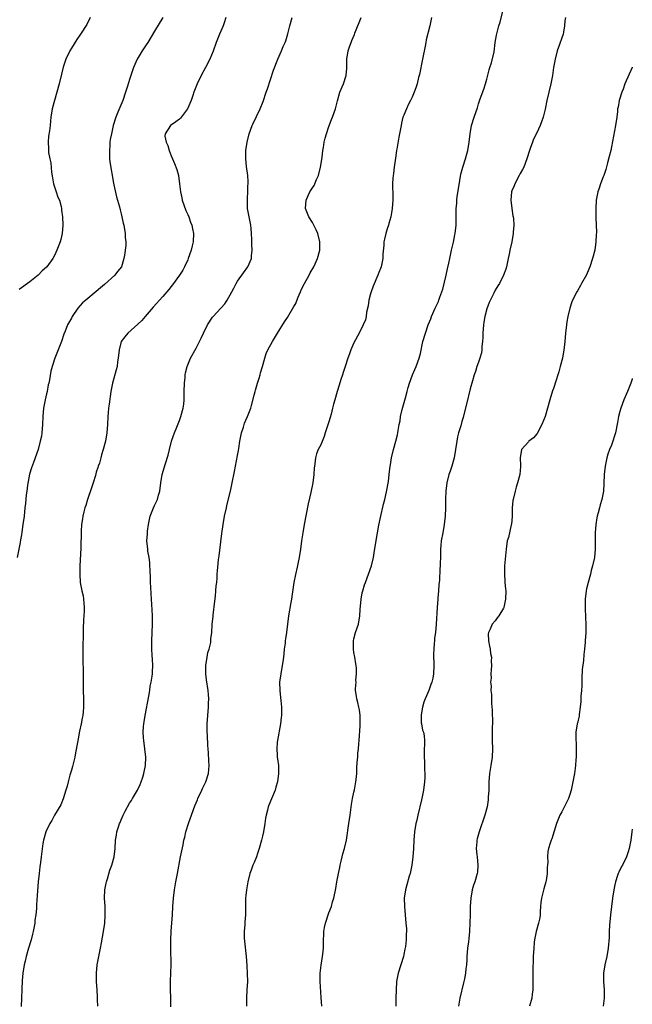
# Model space of a CAD drawing. Units: inches. Extents: x 2577000 to 2580000, y 1551000 to 1554000.
# Drawn here: x 2579853 to 2580000, y 1553169 to 1553406 of the extents above; entities that cross this region are included whole.
import ezdxf

# ---------------------------------------------------------------- set-up
doc = ezdxf.new("R2010")
doc.units = ezdxf.units.IN
doc.header["$MEASUREMENT"] = 0
doc.layers.add('LD25771551_10ft', color=83, linetype='Continuous')

msp = doc.modelspace()

# ---------------------------------------------------------------- linework, layer by layer
at = {"layer": 'LD25771551_10ft'}
for points, elevation in [([(2579925.31, 1553169), (2579925.11, 1553171.11), (2579924.84, 1553175), (2579924.85, 1553177), (2579925.1, 1553178.9), (2579925.47, 1553181), (2579925.54, 1553181.54), (2579925.66, 1553183), (2579925.67, 1553185), (2579925.75, 1553186.25), (2579925.77, 1553187), (2579925.95, 1553187.95), (2579926.18, 1553189), (2579927, 1553191.5), (2579927.57, 1553193), (2579927.87, 1553194.13), (2579928.15, 1553195), (2579928.62, 1553197.38), (2579928.9, 1553199), (2579929.27, 1553201), (2579929.59, 1553202.41), (2579929.68, 1553203), (2579929.92, 1553203.92), (2579930.18, 1553205), (2579930.32, 1553205.68), (2579930.74, 1553207), (2579931.18, 1553209), (2579931.81, 1553213), (2579932.1, 1553215), (2579932.45, 1553217.55), (2579932.69, 1553219), (2579933, 1553220.57), (2579933.12, 1553221.12), (2579933.49, 1553223), (2579933.56, 1553223.56), (2579933.68, 1553225), (2579933.74, 1553226.26), (2579933.79, 1553227.79), (2579933.91, 1553229), (2579933.96, 1553229.96), (2579934.09, 1553231), (2579934.16, 1553232.16), (2579934.23, 1553233), (2579934.47, 1553236.47), (2579934.49, 1553237), (2579934.49, 1553239), (2579934.32, 1553240.32), (2579934.21, 1553241), (2579933.91, 1553242.09), (2579933.71, 1553243), (2579933.63, 1553243.63), (2579933.38, 1553245), (2579933.39, 1553245.39), (2579933.51, 1553247), (2579933.5, 1553247.5), (2579933.66, 1553249), (2579933.61, 1553250.39), (2579933.53, 1553251), (2579933.43, 1553251.43), (2579933.2, 1553253), (2579933, 1553254.16), (2579932.89, 1553255), (2579932.9, 1553257), (2579933, 1553257.48), (2579933.4, 1553259), (2579934.08, 1553261), (2579934.43, 1553263), (2579934.49, 1553264.49), (2579934.71, 1553267), (2579935, 1553268.5), (2579935.11, 1553269), (2579935.56, 1553270.43), (2579935.76, 1553271), (2579936.53, 1553273), (2579937.22, 1553275), (2579937.7, 1553277), (2579937.89, 1553278.11), (2579938.4, 1553281.6), (2579938.65, 1553283), (2579939, 1553284.79), (2579939.38, 1553286.62), (2579940.13, 1553289.87), (2579940.41, 1553291), (2579940.84, 1553292.84), (2579941.3, 1553295.3), (2579941.51, 1553297), (2579941.64, 1553298.36), (2579941.89, 1553299.89), (2579942.04, 1553301), (2579942.49, 1553303), (2579943.08, 1553305), (2579943.48, 1553306.52), (2579943.58, 1553307), (2579943.63, 1553307.63), (2579943.88, 1553309), (2579944.11, 1553309.89), (2579944.23, 1553311), (2579944.63, 1553312.63), (2579944.81, 1553313.19), (2579945.43, 1553315.43), (2579945.83, 1553317), (2579946.04, 1553317.96), (2579946.39, 1553319), (2579947.11, 1553321), (2579947.69, 1553322.31), (2579947.97, 1553323), (2579948.71, 1553325), (2579949, 1553326.13), (2579949.61, 1553329), (2579950.19, 1553331), (2579950.91, 1553333), (2579951.52, 1553334.48), (2579951.71, 1553335), (2579952.57, 1553337), (2579953, 1553337.97), (2579953.33, 1553338.67), (2579953.47, 1553339), (2579953.7, 1553339.7), (2579954.18, 1553341), (2579954.37, 1553341.63), (2579955.17, 1553345), (2579955.53, 1553346.47), (2579955.84, 1553347.84), (2579956.09, 1553349), (2579956.21, 1553349.79), (2579956.51, 1553351), (2579956.93, 1553352.93), (2579957.28, 1553354.72), (2579957.35, 1553355), (2579957.58, 1553357), (2579957.62, 1553359), (2579957.61, 1553359.61), (2579957.63, 1553361), (2579957.75, 1553362.25), (2579957.78, 1553363), (2579957.88, 1553363.88), (2579958.24, 1553366.24), (2579958.74, 1553369.26), (2579959.2, 1553371), (2579959.88, 1553373), (2579960.13, 1553373.87), (2579960.44, 1553375), (2579960.76, 1553377), (2579960.97, 1553379), (2579961.32, 1553381), (2579961.93, 1553383), (2579962.39, 1553384.39), (2579962.71, 1553385.29), (2579963, 1553386.21), (2579963.41, 1553387.41), (2579964.28, 1553389.72), (2579964.67, 1553391), (2579965, 1553392.19), (2579965.58, 1553394.42), (2579965.75, 1553395), (2579966.1, 1553396.1), (2579966.73, 1553398.73), (2579967.03, 1553401), (2579967.29, 1553402.71), (2579967.89, 1553405), (2579968.16, 1553405.84), (2579969, 1553409.15)], 7510), ([(2579886.99, 1553407), (2579885, 1553403.68), (2579883.37, 1553401), (2579883, 1553400.41), (2579882.07, 1553399), (2579880.87, 1553397), (2579879.99, 1553395), (2579879.3, 1553393), (2579879, 1553392.07), (2579878.5, 1553390.5), (2579878.04, 1553389), (2579877.35, 1553387), (2579876.68, 1553385.32), (2579876.22, 1553384.22), (2579875.73, 1553383), (2579875.1, 1553381), (2579874.64, 1553379), (2579874.36, 1553377.64), (2579874.3, 1553377), (2579874.26, 1553376.26), (2579874.14, 1553375), (2579874.2, 1553373.8), (2579874.2, 1553373), (2579874.25, 1553372.25), (2579875.15, 1553367.15), (2579875.25, 1553366.75), (2579875.86, 1553363.86), (2579876.57, 1553361.43), (2579876.72, 1553360.73), (2579877, 1553359.72), (2579877.16, 1553359), (2579877.46, 1553357.46), (2579877.6, 1553357), (2579877.99, 1553355), (2579877.98, 1553354.02), (2579878.09, 1553353), (2579878.09, 1553352.09), (2579877.81, 1553349.81), (2579877.66, 1553349), (2579877.03, 1553347), (2579876.13, 1553345.86), (2579875.5, 1553345), (2579873, 1553342.74), (2579872.04, 1553341.96), (2579871, 1553341.03), (2579868.49, 1553339), (2579867.71, 1553338.29), (2579866.53, 1553337), (2579865.16, 1553335), (2579865, 1553334.67), (2579864.08, 1553333), (2579863.52, 1553331.52), (2579863.21, 1553330.79), (2579862.61, 1553329), (2579860.99, 1553325), (2579860.37, 1553323), (2579860.09, 1553321.91), (2579859.76, 1553319.76), (2579859.58, 1553319), (2579859.45, 1553318.55), (2579859.15, 1553317), (2579859, 1553316.42), (2579858.7, 1553315), (2579858.33, 1553313), (2579858.13, 1553311), (2579858.07, 1553309), (2579857.91, 1553307), (2579857.78, 1553306.22), (2579857.53, 1553305), (2579856.99, 1553303), (2579855.92, 1553299.92), (2579855.42, 1553298.58), (2579854.95, 1553297.05), (2579854.43, 1553294.43), (2579854.28, 1553293), (2579854.14, 1553292.14), (2579853.96, 1553290.04), (2579853.82, 1553289), (2579853.61, 1553287), (2579853.36, 1553285), (2579853.1, 1553283.1), (2579853, 1553282.47), (2579852.75, 1553281.25), (2579852.67, 1553280.67), (2579851.93, 1553277)], 7460), ([(2579869.56, 1553407), (2579868.69, 1553405.31), (2579867.17, 1553403), (2579866.29, 1553401.71), (2579865, 1553399.63), (2579864.65, 1553399), (2579863.66, 1553397), (2579863, 1553395.03), (2579862.65, 1553393.35), (2579862.1, 1553391), (2579861.53, 1553389), (2579860.91, 1553387), (2579860.4, 1553385), (2579860.08, 1553383), (2579859.97, 1553382.03), (2579859.88, 1553381), (2579859.72, 1553379.72), (2579859.53, 1553378.47), (2579859.38, 1553377), (2579859.48, 1553375.48), (2579859.46, 1553375), (2579859.49, 1553374.51), (2579859.81, 1553373), (2579860.04, 1553372.04), (2579860.24, 1553369.76), (2579860.43, 1553368.43), (2579860.68, 1553367), (2579861.24, 1553365.24), (2579861.34, 1553365), (2579861.76, 1553363.76), (2579862.12, 1553363), (2579862.53, 1553361.47), (2579862.62, 1553361), (2579862.64, 1553360.64), (2579862.83, 1553359), (2579862.91, 1553357), (2579862.79, 1553355), (2579862.46, 1553353.54), (2579862.31, 1553353), (2579861.53, 1553351), (2579861, 1553349.87), (2579860.52, 1553349), (2579859.07, 1553347), (2579859, 1553346.93), (2579858, 1553346), (2579857, 1553344.97), (2579855, 1553343.4), (2579854.47, 1553343), (2579853, 1553341.95), (2579852.43, 1553341.57)], 7450), ([(2579902.18, 1553407), (2579901.74, 1553405.74), (2579901.51, 1553405), (2579900.67, 1553403), (2579899.87, 1553401), (2579899.12, 1553398.88), (2579898.3, 1553397), (2579897.29, 1553395), (2579896.22, 1553393), (2579895.25, 1553391), (2579894.48, 1553389), (2579894.24, 1553388.24), (2579893.81, 1553387), (2579892.99, 1553385.01), (2579891.24, 1553382.76), (2579891, 1553382.53), (2579890.15, 1553381.85), (2579888.9, 1553381), (2579887.55, 1553379), (2579887.53, 1553378.47), (2579887.8, 1553377), (2579888.22, 1553376.22), (2579888.5, 1553375), (2579889, 1553373.7), (2579889.31, 1553373), (2579889.86, 1553371.86), (2579890.39, 1553370.39), (2579890.77, 1553369), (2579891.06, 1553367), (2579891.28, 1553365), (2579891.59, 1553363.59), (2579891.68, 1553363), (2579892.54, 1553360.54), (2579893, 1553359.6), (2579893.26, 1553359), (2579893.7, 1553357.7), (2579894, 1553357), (2579894.14, 1553356.14), (2579894.37, 1553355), (2579894.28, 1553353), (2579894.08, 1553352.08), (2579893.82, 1553351), (2579893.14, 1553349), (2579893, 1553348.65), (2579892.24, 1553347), (2579891.79, 1553346.21), (2579891.04, 1553345), (2579889.32, 1553342.68), (2579889, 1553342.29), (2579888.45, 1553341.55), (2579887, 1553339.86), (2579884.7, 1553337.3), (2579882.8, 1553335), (2579881.93, 1553334.07), (2579881, 1553333.17), (2579878.56, 1553331), (2579877.89, 1553330.11), (2579877.02, 1553329), (2579876.47, 1553327), (2579876.27, 1553325), (2579876.13, 1553324.13), (2579875.99, 1553323), (2579875.8, 1553322.2), (2579874.88, 1553319), (2579874.51, 1553317), (2579874.09, 1553313.91), (2579873.95, 1553313), (2579873.82, 1553311.82), (2579873.75, 1553311), (2579873.69, 1553309), (2579873.57, 1553307), (2579873.21, 1553305), (2579872.68, 1553303), (2579872.28, 1553301.72), (2579872.11, 1553301), (2579871.74, 1553299.74), (2579871.49, 1553299), (2579871.35, 1553298.65), (2579871, 1553297.55), (2579870.79, 1553296.79), (2579870.23, 1553295), (2579869.81, 1553293.81), (2579868.85, 1553291), (2579868.45, 1553289.55), (2579868.26, 1553289), (2579867.99, 1553287.99), (2579867.77, 1553287), (2579867.69, 1553286.31), (2579867.46, 1553285), (2579867.35, 1553283.35), (2579867.25, 1553279.25), (2579867.03, 1553275), (2579867.01, 1553273), (2579867.15, 1553271), (2579867.54, 1553269), (2579867.81, 1553267.81), (2579867.96, 1553267), (2579867.98, 1553266.02), (2579868.1, 1553265), (2579868.1, 1553264.1), (2579868, 1553263), (2579867.95, 1553262.05), (2579867.86, 1553259.86), (2579867.86, 1553258.14), (2579867.78, 1553255.78), (2579867.79, 1553254.21), (2579867.77, 1553253), (2579867.77, 1553251.77), (2579867.83, 1553250.17), (2579867.83, 1553249), (2579867.81, 1553247.81), (2579867.85, 1553246.15), (2579867.85, 1553245), (2579867.92, 1553243), (2579867.89, 1553242.11), (2579867.92, 1553241), (2579867.85, 1553239.85), (2579867.74, 1553239), (2579867.61, 1553238.39), (2579867.38, 1553237), (2579867, 1553235.24), (2579866.62, 1553233.38), (2579866.47, 1553232.48), (2579866, 1553230), (2579865.84, 1553229), (2579865.29, 1553226.71), (2579865, 1553225.87), (2579864.65, 1553224.65), (2579864.2, 1553223), (2579864, 1553222), (2579863.7, 1553221), (2579863.03, 1553218.97), (2579862.47, 1553217.53), (2579860.93, 1553215), (2579860.27, 1553213.73), (2579859.79, 1553213), (2579858.84, 1553211), (2579858.47, 1553209.54), (2579858.29, 1553209), (2579858.16, 1553208.16), (2579857.77, 1553205), (2579857.58, 1553203.58), (2579857.41, 1553202.59), (2579857.22, 1553201), (2579857, 1553199), (2579856.82, 1553196.82), (2579856.59, 1553193.41), (2579856.58, 1553192.58), (2579856.43, 1553191), (2579856.25, 1553189.75), (2579856.19, 1553189), (2579855.81, 1553187), (2579855.66, 1553186.34), (2579855.3, 1553185), (2579854.69, 1553183), (2579854.1, 1553181), (2579853.86, 1553179.86), (2579853.65, 1553179), (2579853.36, 1553177), (2579853.2, 1553175.2), (2579853.07, 1553173.07), (2579852.97, 1553171), (2579852.92, 1553168.92)], 7470), ([(2579871.36, 1553169), (2579871.33, 1553170.67), (2579871.26, 1553171.26), (2579871.21, 1553173), (2579871.08, 1553175), (2579871.02, 1553177), (2579871.21, 1553179), (2579872.05, 1553183), (2579872.28, 1553184.28), (2579872.76, 1553187), (2579873.05, 1553189), (2579873.15, 1553190.85), (2579873.1, 1553193), (2579873.01, 1553195), (2579873.09, 1553197), (2579873.36, 1553198.64), (2579873.44, 1553199), (2579873.67, 1553199.67), (2579874.27, 1553201.73), (2579874.77, 1553203), (2579875.31, 1553205), (2579875.54, 1553207), (2579875.65, 1553209), (2579875.83, 1553210.17), (2579875.98, 1553211), (2579876.43, 1553212.43), (2579876.62, 1553213), (2579876.75, 1553213.25), (2579877, 1553213.88), (2579877.5, 1553215), (2579877.97, 1553215.97), (2579879, 1553217.89), (2579879.45, 1553218.55), (2579879.7, 1553219), (2579880.9, 1553221), (2579881.6, 1553222.4), (2579881.83, 1553223), (2579882.18, 1553224.18), (2579882.46, 1553225), (2579882.56, 1553225.44), (2579882.84, 1553227), (2579882.92, 1553229), (2579882.72, 1553231), (2579882.43, 1553233), (2579882.4, 1553233.6), (2579882.3, 1553235), (2579882.38, 1553236.38), (2579882.45, 1553237), (2579882.55, 1553237.45), (2579882.77, 1553239), (2579883.68, 1553243.68), (2579883.88, 1553245), (2579883.98, 1553246.02), (2579884.2, 1553247), (2579884.43, 1553248.43), (2579884.49, 1553249), (2579884.52, 1553249.48), (2579884.58, 1553251), (2579884.49, 1553252.49), (2579884.46, 1553253.54), (2579884.37, 1553255), (2579884.36, 1553257), (2579884.51, 1553261), (2579884.51, 1553263), (2579884.45, 1553264.45), (2579884.24, 1553268.24), (2579884.11, 1553269.89), (2579884.06, 1553271), (2579884.05, 1553272.05), (2579883.93, 1553274.07), (2579883.91, 1553275), (2579883.85, 1553275.85), (2579883.69, 1553277), (2579883.42, 1553278.58), (2579883.37, 1553279), (2579883.19, 1553281), (2579883.3, 1553282.7), (2579883.3, 1553283), (2579883.33, 1553283.33), (2579883.53, 1553285), (2579883.96, 1553287), (2579884.75, 1553289), (2579885, 1553289.55), (2579885.51, 1553290.49), (2579885.71, 1553291), (2579886, 1553292), (2579886.32, 1553293), (2579886.57, 1553295), (2579886.85, 1553297), (2579887.64, 1553299.64), (2579888.32, 1553301.68), (2579888.59, 1553303), (2579889.1, 1553305), (2579889.58, 1553306.42), (2579889.8, 1553307), (2579890.36, 1553308.36), (2579891, 1553310.02), (2579891.36, 1553311), (2579891.88, 1553313), (2579892.04, 1553313.96), (2579892.12, 1553315), (2579892.12, 1553316.12), (2579892.18, 1553317), (2579892.23, 1553319), (2579892.38, 1553320.38), (2579892.41, 1553321), (2579892.49, 1553321.51), (2579892.85, 1553323), (2579893.67, 1553325), (2579895, 1553327.43), (2579896.21, 1553329.79), (2579896.77, 1553331), (2579897.78, 1553333), (2579899, 1553334.85), (2579899.12, 1553335), (2579900.97, 1553337.03), (2579901.91, 1553338.09), (2579902.49, 1553339), (2579903.63, 1553341), (2579904.12, 1553341.88), (2579904.7, 1553343), (2579905, 1553343.53), (2579906.42, 1553345.58), (2579907.44, 1553347), (2579908.32, 1553349), (2579908.39, 1553349.61), (2579908.48, 1553351), (2579908.4, 1553352.4), (2579908.4, 1553353), (2579908.42, 1553353.58), (2579908.38, 1553355), (2579908.24, 1553356.24), (2579908.2, 1553357), (2579907.76, 1553359), (2579907.39, 1553361), (2579907.37, 1553363), (2579907.41, 1553363.41), (2579907.5, 1553365), (2579907.51, 1553366.49), (2579907.55, 1553367), (2579907.54, 1553367.54), (2579907.44, 1553369), (2579907.16, 1553371.16), (2579906.96, 1553372.96), (2579907, 1553375), (2579907.31, 1553377), (2579907.81, 1553379), (2579908.53, 1553381), (2579908.67, 1553381.33), (2579910.42, 1553385), (2579911.18, 1553386.82), (2579911.92, 1553389), (2579912.17, 1553389.83), (2579913.65, 1553394.35), (2579914.7, 1553397), (2579915.61, 1553399), (2579915.99, 1553399.99), (2579916.42, 1553401), (2579916.58, 1553401.42), (2579917.06, 1553403.06), (2579917.6, 1553405), (2579918.14, 1553407)], 7480), ([(2579888.91, 1553168.91), (2579888.98, 1553171), (2579888.9, 1553173.1), (2579888.89, 1553175), (2579888.98, 1553177.02), (2579889.03, 1553178.97), (2579888.93, 1553183), (2579888.95, 1553184.95), (2579889.05, 1553187.05), (2579889.32, 1553191), (2579889.45, 1553193), (2579889.59, 1553195), (2579889.82, 1553197), (2579890.14, 1553199), (2579890.51, 1553201), (2579891.3, 1553205), (2579891.55, 1553206.45), (2579891.88, 1553207.88), (2579892.08, 1553209), (2579892.27, 1553209.73), (2579892.56, 1553211), (2579893.26, 1553213.26), (2579893.91, 1553215), (2579894.36, 1553216.36), (2579894.74, 1553217.26), (2579895, 1553217.95), (2579895.34, 1553218.66), (2579895.45, 1553219), (2579896.4, 1553221), (2579896.56, 1553221.44), (2579897.39, 1553223), (2579898.03, 1553225), (2579898.14, 1553227), (2579898.07, 1553228.07), (2579898.03, 1553229.97), (2579897.92, 1553231), (2579897.81, 1553231.81), (2579897.73, 1553234.27), (2579897.67, 1553235), (2579897.67, 1553235.67), (2579897.71, 1553237), (2579898.02, 1553241), (2579898.02, 1553241.98), (2579898.07, 1553243), (2579898.02, 1553244.02), (2579897.93, 1553245), (2579897.56, 1553247.56), (2579897.37, 1553249), (2579897.39, 1553250.61), (2579897.36, 1553251), (2579897.69, 1553253), (2579897.88, 1553254.12), (2579898.17, 1553255), (2579898.54, 1553256.54), (2579898.58, 1553257), (2579898.58, 1553257.42), (2579898.77, 1553259), (2579898.91, 1553260.91), (2579899.11, 1553262.89), (2579899.12, 1553263.12), (2579899.5, 1553266.5), (2579899.71, 1553267.71), (2579899.81, 1553269), (2579899.83, 1553270.17), (2579899.98, 1553271), (2579900.11, 1553272.11), (2579900.1, 1553273), (2579900.15, 1553273.85), (2579900.44, 1553276.44), (2579900.59, 1553277.41), (2579901.2, 1553282.8), (2579901.53, 1553285), (2579901.88, 1553287), (2579902.3, 1553289), (2579902.43, 1553289.57), (2579903.28, 1553293), (2579903.73, 1553295), (2579904.26, 1553297.74), (2579904.49, 1553299), (2579905, 1553301.57), (2579905.21, 1553302.79), (2579905.27, 1553303.27), (2579905.55, 1553305), (2579905.94, 1553307), (2579906.39, 1553308.39), (2579906.67, 1553309.33), (2579907, 1553310.04), (2579907.41, 1553311), (2579908.17, 1553313), (2579908.35, 1553313.65), (2579909, 1553316.06), (2579909.21, 1553317), (2579909.31, 1553317.31), (2579909.77, 1553319), (2579910.18, 1553320.18), (2579910.4, 1553321), (2579910.49, 1553321.51), (2579910.99, 1553323), (2579911.54, 1553325), (2579911.9, 1553326.1), (2579912.3, 1553327), (2579913.4, 1553329), (2579914.65, 1553331), (2579916.29, 1553333.71), (2579917, 1553334.83), (2579918.58, 1553337.42), (2579919, 1553338.2), (2579919.54, 1553339.54), (2579920.15, 1553341), (2579920.42, 1553341.58), (2579921.12, 1553343), (2579922.21, 1553345), (2579922.46, 1553345.54), (2579923.36, 1553347), (2579924.26, 1553349), (2579924.77, 1553351), (2579924.78, 1553352.78), (2579924.8, 1553353), (2579924.32, 1553355), (2579923.93, 1553355.93), (2579923.36, 1553357), (2579923, 1553357.63), (2579922.13, 1553359), (2579921.83, 1553359.83), (2579921.36, 1553361), (2579921.49, 1553363), (2579922.42, 1553365), (2579923, 1553366.01), (2579923.4, 1553366.6), (2579923.58, 1553367), (2579924, 1553368), (2579924.44, 1553369), (2579924.99, 1553371), (2579925.34, 1553373.34), (2579925.52, 1553375), (2579925.67, 1553375.67), (2579925.87, 1553377), (2579926.07, 1553377.93), (2579926.4, 1553379), (2579927, 1553380.79), (2579927.58, 1553382.42), (2579927.84, 1553383), (2579928.55, 1553385), (2579928.65, 1553385.35), (2579929.04, 1553386.96), (2579929.63, 1553389), (2579930.47, 1553391), (2579931.11, 1553393), (2579931.27, 1553394.73), (2579931.29, 1553397), (2579931.61, 1553399), (2579931.92, 1553399.92), (2579932.32, 1553401), (2579932.54, 1553401.46), (2579933.12, 1553402.88), (2579933.26, 1553403.26), (2579934.76, 1553407)], 7490), ([(2579951.67, 1553407), (2579951.27, 1553405), (2579950.4, 1553401.6), (2579950.27, 1553401), (2579950.11, 1553400.11), (2579949.51, 1553397), (2579948.76, 1553393.24), (2579948.56, 1553392.56), (2579948.19, 1553391), (2579947.93, 1553390.07), (2579947.54, 1553389), (2579947, 1553387.82), (2579946.65, 1553387), (2579946.04, 1553385.96), (2579945.62, 1553385), (2579945, 1553383.51), (2579944.81, 1553383), (2579944.46, 1553381.54), (2579944.35, 1553381), (2579944, 1553379), (2579943.82, 1553378.18), (2579943.31, 1553375.31), (2579943.25, 1553375), (2579943, 1553373.12), (2579942.69, 1553371), (2579942.53, 1553369.47), (2579942.41, 1553369), (2579942.33, 1553368.33), (2579942.29, 1553367), (2579942.3, 1553366.3), (2579942.36, 1553364.36), (2579942.35, 1553363), (2579942.2, 1553361), (2579942.01, 1553360.01), (2579941.87, 1553359), (2579941.38, 1553357.38), (2579941.3, 1553357), (2579941, 1553356.12), (2579940.66, 1553355), (2579940.37, 1553353.63), (2579940.22, 1553353), (2579940.21, 1553352.21), (2579939.97, 1553350.03), (2579939.96, 1553349), (2579939.54, 1553347), (2579939.39, 1553346.61), (2579939, 1553345.63), (2579938.79, 1553345), (2579937.67, 1553342.33), (2579937.15, 1553341), (2579937, 1553340.5), (2579936.61, 1553339), (2579936.41, 1553337.59), (2579936.07, 1553336.07), (2579935.93, 1553335), (2579935.75, 1553334.25), (2579935.25, 1553333), (2579934.24, 1553331), (2579933, 1553328.69), (2579932.28, 1553327), (2579931.95, 1553326.05), (2579931.54, 1553325), (2579930.87, 1553323), (2579930.44, 1553321.56), (2579930.23, 1553321), (2579929.83, 1553319.83), (2579929.46, 1553318.54), (2579928.97, 1553317), (2579928.41, 1553315), (2579928.08, 1553313.92), (2579927.87, 1553313), (2579927.5, 1553311.5), (2579927.26, 1553310.74), (2579927, 1553309.68), (2579926.1, 1553307), (2579925.84, 1553306.16), (2579925, 1553304.16), (2579924.42, 1553303), (2579924.01, 1553301.99), (2579923.74, 1553301), (2579923.6, 1553299.6), (2579923.48, 1553299), (2579923.42, 1553298.58), (2579923.35, 1553297), (2579923.11, 1553295), (2579922.65, 1553292.65), (2579922.03, 1553289.97), (2579921.06, 1553285), (2579920.68, 1553283), (2579920.39, 1553281), (2579920.14, 1553279), (2579919.81, 1553277), (2579919.47, 1553275.47), (2579919.32, 1553274.68), (2579918.91, 1553272.91), (2579918.58, 1553271), (2579918.18, 1553268.18), (2579917.97, 1553267), (2579917.81, 1553266.19), (2579917.29, 1553263), (2579916.75, 1553259), (2579916.55, 1553257.45), (2579916.48, 1553257), (2579916.44, 1553256.44), (2579916.25, 1553255), (2579916.1, 1553253.9), (2579916.04, 1553253), (2579915.89, 1553251.89), (2579915.74, 1553251), (2579915.38, 1553249), (2579915.12, 1553247), (2579915.14, 1553245), (2579915.34, 1553243.34), (2579915.39, 1553242.61), (2579915.57, 1553241), (2579915.6, 1553239.6), (2579915.57, 1553239), (2579915.48, 1553238.52), (2579915.33, 1553237), (2579914.6, 1553233), (2579914.55, 1553232.55), (2579914.43, 1553231), (2579914.56, 1553229.44), (2579914.56, 1553229), (2579914.6, 1553228.6), (2579914.82, 1553227), (2579914.88, 1553225.12), (2579914.88, 1553225), (2579914.6, 1553223), (2579914.25, 1553221.75), (2579914.01, 1553221), (2579912.55, 1553217.45), (2579912.4, 1553217), (2579912.23, 1553216.23), (2579911.88, 1553215), (2579911.74, 1553214.26), (2579911.55, 1553213), (2579911.22, 1553211), (2579911, 1553209.95), (2579910.78, 1553209), (2579910.21, 1553207), (2579909.78, 1553205.77), (2579909.52, 1553205), (2579909, 1553203.63), (2579908.71, 1553203), (2579908.24, 1553201.76), (2579907.98, 1553201), (2579907.48, 1553199), (2579907.13, 1553197), (2579907, 1553195.64), (2579906.95, 1553195), (2579906.87, 1553191), (2579906.75, 1553189.25), (2579906.73, 1553188.73), (2579906.6, 1553187), (2579906.61, 1553185.39), (2579906.65, 1553184.65), (2579907.07, 1553181), (2579907.21, 1553178.79), (2579907.36, 1553175), (2579907.27, 1553173), (2579907.13, 1553171), (2579907.16, 1553169)], 7500), ([(2579983.92, 1553407), (2579983.78, 1553406.22), (2579983.7, 1553405), (2579983.45, 1553403.45), (2579983.36, 1553403), (2579983, 1553402.08), (2579982.49, 1553400.49), (2579981.95, 1553399), (2579981.45, 1553397), (2579981.07, 1553394.93), (2579980.76, 1553393), (2579980.38, 1553391), (2579979.4, 1553387), (2579979, 1553384.93), (2579978.54, 1553383), (2579978.15, 1553381.85), (2579977.82, 1553381), (2579977, 1553379.26), (2579976.25, 1553377.75), (2579975.97, 1553377), (2579975.45, 1553375.45), (2579975.28, 1553375), (2579974.64, 1553373), (2579973.86, 1553371), (2579973.6, 1553370.4), (2579973, 1553369.44), (2579972.79, 1553369), (2579971.72, 1553367), (2579971.53, 1553366.47), (2579971, 1553365.26), (2579970.91, 1553365), (2579970.74, 1553363), (2579970.99, 1553360.99), (2579971.26, 1553359.26), (2579971.32, 1553359), (2579971.37, 1553358.63), (2579971.45, 1553357), (2579971.34, 1553355.34), (2579971.33, 1553355), (2579971, 1553353), (2579970.55, 1553351), (2579970.44, 1553350.44), (2579970.11, 1553349), (2579969.69, 1553347), (2579969.54, 1553346.46), (2579969.04, 1553345), (2579968.01, 1553343), (2579967.6, 1553342.4), (2579967, 1553341.38), (2579966.67, 1553340.67), (2579965.56, 1553338.44), (2579965, 1553336.85), (2579964.53, 1553335), (2579964.3, 1553333.7), (2579964.21, 1553333), (2579964.03, 1553331), (2579964.05, 1553329.95), (2579963.96, 1553329), (2579963.79, 1553327.79), (2579963.81, 1553327), (2579963.71, 1553326.29), (2579963.33, 1553325), (2579963, 1553324.04), (2579962.62, 1553323), (2579962.23, 1553321.77), (2579961.97, 1553321), (2579961.52, 1553319.52), (2579961, 1553317.65), (2579960.09, 1553313.91), (2579959.46, 1553311.46), (2579959.28, 1553310.72), (2579959, 1553309.78), (2579958.71, 1553308.71), (2579958.21, 1553307), (2579957.97, 1553306.03), (2579957.75, 1553305), (2579957.45, 1553303), (2579957.1, 1553301), (2579956.55, 1553299), (2579956.2, 1553297.8), (2579955.88, 1553297), (2579955.37, 1553295), (2579955.13, 1553293), (2579955.06, 1553291.06), (2579955.04, 1553289), (2579954.98, 1553287), (2579954.76, 1553285), (2579954.37, 1553283), (2579954, 1553281), (2579953.91, 1553279.91), (2579953.84, 1553279), (2579953.85, 1553278.15), (2579953.81, 1553277), (2579953.76, 1553275.76), (2579953.75, 1553275), (2579953.69, 1553274.31), (2579953.6, 1553271.6), (2579953.45, 1553270.55), (2579953.37, 1553269), (2579953.22, 1553267.22), (2579953.19, 1553267), (2579953.02, 1553265), (2579952.79, 1553261), (2579952.61, 1553259), (2579952.41, 1553257.59), (2579952.37, 1553257), (2579952.35, 1553256.35), (2579952.21, 1553255), (2579952.18, 1553253.82), (2579952.22, 1553251), (2579952.14, 1553249), (2579951.96, 1553247.96), (2579951.77, 1553247), (2579951.52, 1553246.48), (2579951.04, 1553245), (2579950.13, 1553243), (2579949.81, 1553242.19), (2579949.47, 1553241), (2579949.19, 1553239.19), (2579949.17, 1553239), (2579949.22, 1553237.22), (2579949.29, 1553237), (2579949.49, 1553235.49), (2579949.71, 1553235), (2579949.87, 1553234.13), (2579949.98, 1553233), (2579949.93, 1553229.93), (2579949.89, 1553229), (2579949.96, 1553227.96), (2579949.97, 1553226.03), (2579950.06, 1553225), (2579950.05, 1553224.05), (2579949.98, 1553223), (2579949.73, 1553221), (2579949.41, 1553219.41), (2579949.3, 1553218.7), (2579948.41, 1553215), (2579948.16, 1553213.84), (2579947.94, 1553213), (2579947.61, 1553211), (2579947.44, 1553209), (2579947.34, 1553207), (2579947.18, 1553205), (2579946.92, 1553203), (2579946.63, 1553201.37), (2579946.53, 1553201), (2579946.31, 1553200.31), (2579945.77, 1553198.23), (2579945.4, 1553197), (2579945.12, 1553195), (2579945.15, 1553193), (2579945.3, 1553191), (2579945.51, 1553189), (2579945.63, 1553187.63), (2579945.64, 1553187), (2579945.58, 1553186.42), (2579945.57, 1553185), (2579945.38, 1553183.38), (2579945.24, 1553182.76), (2579945, 1553181.46), (2579944.9, 1553181), (2579944.29, 1553179), (2579943.66, 1553177), (2579943.25, 1553175), (2579943.13, 1553173), (2579943.11, 1553171), (2579943.05, 1553169)], 7520), ([(2580000, 1553395.08), (2579999.97, 1553395), (2579998.22, 1553391), (2579997.77, 1553389.77), (2579997.45, 1553389), (2579996.84, 1553387), (2579996.57, 1553385.43), (2579996.47, 1553385), (2579996.4, 1553384.4), (2579996.26, 1553383), (2579995.99, 1553381), (2579995, 1553375.89), (2579994.8, 1553375), (2579994.45, 1553373.55), (2579994, 1553372), (2579993.6, 1553370.4), (2579993.12, 1553369), (2579993, 1553368.61), (2579992.37, 1553367), (2579992.06, 1553365.94), (2579991.72, 1553365), (2579991.34, 1553363), (2579991.24, 1553361), (2579991.26, 1553359.26), (2579991.25, 1553358.75), (2579991.35, 1553355.35), (2579991.29, 1553354.71), (2579991.24, 1553353), (2579990.96, 1553351), (2579990.45, 1553349), (2579989.78, 1553347), (2579989.56, 1553346.44), (2579988.94, 1553345.06), (2579987.81, 1553343), (2579987.54, 1553342.46), (2579986.79, 1553341.21), (2579986.64, 1553341), (2579985.64, 1553339), (2579985.46, 1553338.54), (2579984.97, 1553337.03), (2579984.51, 1553335), (2579984.27, 1553333.73), (2579984.16, 1553333), (2579983.94, 1553331), (2579983.77, 1553329), (2579983.61, 1553327.61), (2579983.54, 1553327), (2579983.17, 1553325), (2579982.67, 1553323), (2579982.28, 1553321.72), (2579982.09, 1553321), (2579981.67, 1553319.67), (2579981, 1553317.69), (2579980.82, 1553317.18), (2579980.12, 1553315), (2579979, 1553310.94), (2579978.26, 1553309), (2579977.12, 1553306.88), (2579976.2, 1553305.8), (2579975.12, 1553305), (2579975, 1553304.89), (2579973.36, 1553303), (2579973.01, 1553301), (2579973.09, 1553299.09), (2579973.06, 1553298.94), (2579972.9, 1553297), (2579972.39, 1553295), (2579972.02, 1553293.98), (2579971.77, 1553293), (2579971.3, 1553291), (2579971.28, 1553290.72), (2579971.09, 1553289), (2579971.05, 1553287.05), (2579971.07, 1553286.93), (2579970.94, 1553285.06), (2579970.87, 1553284.87), (2579970.17, 1553281.83), (2579969.92, 1553281), (2579969.65, 1553279), (2579969.26, 1553275), (2579969.24, 1553274.76), (2579969.21, 1553273), (2579969.34, 1553271.34), (2579969.35, 1553271), (2579969.5, 1553269.5), (2579969.53, 1553269), (2579969.52, 1553267), (2579969.09, 1553265), (2579969, 1553264.8), (2579967.9, 1553263), (2579967.47, 1553262.53), (2579967, 1553261.78), (2579966.25, 1553261), (2579965.81, 1553259.81), (2579965.36, 1553259), (2579965.33, 1553258.67), (2579965.41, 1553257), (2579965.65, 1553255.65), (2579965.79, 1553255), (2579965.88, 1553253.88), (2579966.1, 1553253), (2579966.04, 1553252.04), (2579966.11, 1553251), (2579966, 1553250), (2579965.95, 1553249), (2579966.01, 1553248.01), (2579965.9, 1553247), (2579966.02, 1553246.02), (2579965.96, 1553245), (2579966.08, 1553244.08), (2579966.09, 1553243), (2579966.12, 1553241.88), (2579966.27, 1553240.27), (2579966.29, 1553239), (2579966.32, 1553238.32), (2579966.3, 1553235), (2579966.31, 1553233), (2579966.34, 1553231), (2579966.26, 1553229), (2579965.98, 1553227), (2579965.66, 1553225), (2579965.48, 1553223), (2579965.44, 1553221.44), (2579965.44, 1553221), (2579965.35, 1553219.35), (2579965.35, 1553219), (2579965.33, 1553218.67), (2579965.06, 1553217), (2579964.51, 1553215), (2579963.14, 1553211), (2579962.68, 1553209.32), (2579962.61, 1553209), (2579962.6, 1553208.6), (2579962.45, 1553207), (2579962.57, 1553205.43), (2579962.63, 1553205), (2579962.84, 1553203), (2579962.72, 1553201.28), (2579962.68, 1553201), (2579962.08, 1553199), (2579961.81, 1553198.19), (2579961.44, 1553197), (2579961.1, 1553195), (2579960.99, 1553192.99), (2579960.94, 1553191), (2579960.93, 1553189.07), (2579960.85, 1553187), (2579960.68, 1553185.32), (2579960.54, 1553184.54), (2579960.33, 1553183), (2579960.19, 1553181), (2579960.18, 1553180.18), (2579960.1, 1553179), (2579959.95, 1553178.05), (2579959.89, 1553177), (2579959.65, 1553175.65), (2579959.49, 1553175), (2579959.38, 1553174.62), (2579958.49, 1553171), (2579958.2, 1553169)], 7530), ([(2580000, 1553320.09), (2579999.96, 1553319.96), (2579999.63, 1553319), (2579998.83, 1553317), (2579997.96, 1553315), (2579997.21, 1553313), (2579997, 1553312.16), (2579996.67, 1553311), (2579996.45, 1553309.55), (2579995.96, 1553307), (2579995.71, 1553306.29), (2579995.33, 1553305), (2579995, 1553304.1), (2579994.54, 1553303), (2579994.13, 1553301.87), (2579993.86, 1553301), (2579993.44, 1553299), (2579993.23, 1553297), (2579993.16, 1553294.84), (2579993.07, 1553293), (2579992.68, 1553291), (2579992.28, 1553289.72), (2579992.07, 1553289), (2579991.75, 1553287.75), (2579991.54, 1553287), (2579991.45, 1553286.55), (2579991.21, 1553285), (2579991.09, 1553283), (2579991.1, 1553281), (2579991.07, 1553279), (2579990.87, 1553277), (2579990.44, 1553275), (2579990.13, 1553273.87), (2579989.92, 1553273), (2579989.36, 1553271), (2579989, 1553269.45), (2579988.88, 1553269), (2579988.63, 1553267), (2579988.64, 1553265), (2579988.66, 1553264.66), (2579988.79, 1553260.79), (2579988.79, 1553259), (2579988.68, 1553257), (2579988.66, 1553256.66), (2579988.48, 1553255), (2579988.31, 1553253.69), (2579988.22, 1553252.22), (2579987.97, 1553250.03), (2579987.89, 1553247.89), (2579987.84, 1553247), (2579987.83, 1553246.17), (2579987.75, 1553245), (2579987.64, 1553243.64), (2579987.65, 1553243), (2579987.63, 1553242.37), (2579987.49, 1553241), (2579987.23, 1553239.23), (2579987.18, 1553238.82), (2579987, 1553237.9), (2579986.83, 1553237.17), (2579986.77, 1553237), (2579986.42, 1553235), (2579986.37, 1553233.63), (2579986.4, 1553233), (2579986.46, 1553232.46), (2579986.47, 1553231), (2579986.45, 1553229), (2579986.39, 1553228.39), (2579986.32, 1553227), (2579986.05, 1553225), (2579985.87, 1553223.87), (2579985.3, 1553221), (2579985, 1553219.95), (2579984.67, 1553219), (2579984.12, 1553217.88), (2579983, 1553215.82), (2579982.58, 1553215), (2579981.76, 1553213), (2579981.17, 1553211.17), (2579980.66, 1553209.34), (2579980.49, 1553209), (2579980.24, 1553208.24), (2579979.87, 1553207), (2579979.7, 1553206.3), (2579979.59, 1553205), (2579979.7, 1553203.7), (2579979.6, 1553203), (2579979.52, 1553202.48), (2579979.55, 1553201), (2579979.28, 1553199.28), (2579979.22, 1553199), (2579978.72, 1553197.28), (2579978.14, 1553195), (2579978.01, 1553193.99), (2579977.92, 1553193), (2579977.83, 1553191.83), (2579977.79, 1553191), (2579977.72, 1553190.28), (2579977.44, 1553189), (2579976.88, 1553187), (2579976.5, 1553185), (2579976.42, 1553184.42), (2579976.29, 1553183), (2579976.18, 1553181), (2579976.17, 1553180.17), (2579976.03, 1553177.97), (2579976.08, 1553176.08), (2579976.08, 1553175), (2579976.1, 1553173.9), (2579976.09, 1553173), (2579975.92, 1553171.92), (2579975.81, 1553171), (2579975.23, 1553169)], 7540), ([(2580000, 1553211.6), (2579999.89, 1553211), (2579999.63, 1553209), (2579999.25, 1553207), (2579999, 1553206.21), (2579998.59, 1553205), (2579997.61, 1553203), (2579997.38, 1553202.62), (2579996.72, 1553201.28), (2579996.61, 1553201), (2579996.46, 1553200.46), (2579995.95, 1553199), (2579995.77, 1553198.23), (2579995.56, 1553197), (2579995.27, 1553195), (2579995, 1553193), (2579994.76, 1553191), (2579994.54, 1553188.54), (2579994.46, 1553187), (2579994.42, 1553185.58), (2579994.22, 1553183), (2579993.85, 1553181), (2579993.37, 1553179), (2579993.06, 1553177), (2579993.08, 1553175), (2579993.24, 1553173), (2579993.21, 1553171), (2579993, 1553169.06)], 7550)]:
    msp.add_lwpolyline(points, dxfattribs=dict(at, elevation=elevation))

doc.saveas('drawing.dxf')
